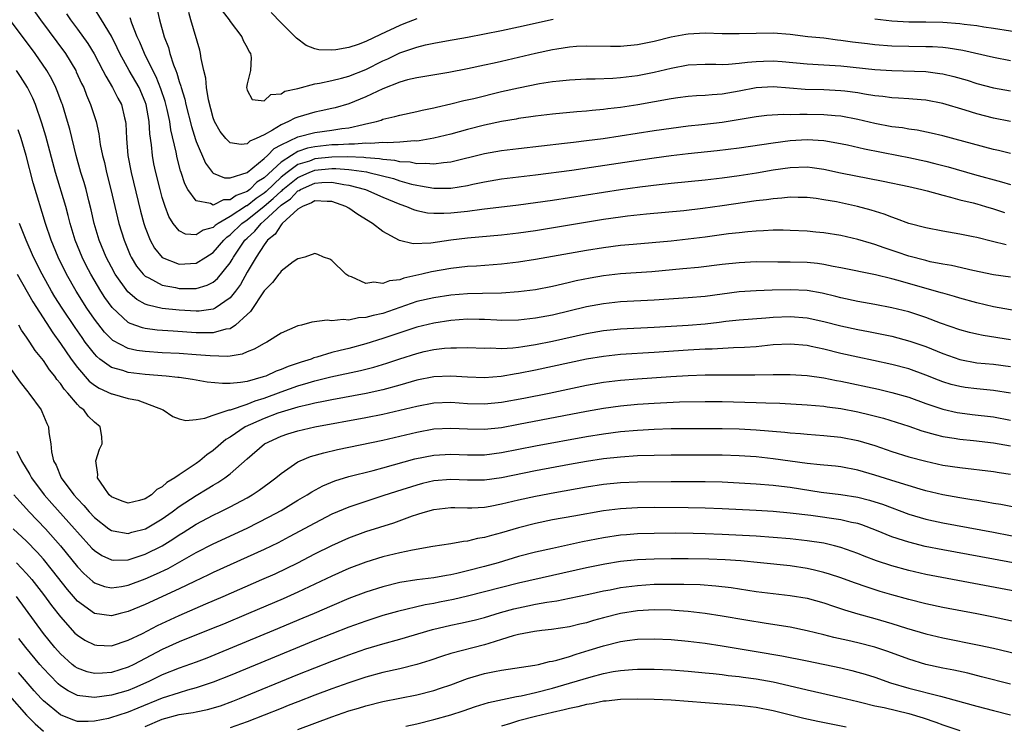
# Model space of a CAD drawing. Units: inches. Extents: x 2514000 to 2515863, y 1524000 to 1527000.
# Drawn here: x 2514058 to 2514174, y 1524084 to 1524167 of the extents above; entities that cross this region are included whole.
import ezdxf

# ---------------------------------------------------------------- set-up
doc = ezdxf.new("R2010")
doc.units = ezdxf.units.IN
doc.header["$MEASUREMENT"] = 0
doc.layers.add('LD25141524_2ft', color=122, linetype='Continuous')

msp = doc.modelspace()

# ---------------------------------------------------------------- linework, layer by layer
at = {"layer": 'LD25141524_2ft'}
for points, elevation in [([(2514058.31, 1524170.31), (2514060.65, 1524167), (2514063.59, 1524163), (2514064.81, 1524161), (2514064.87, 1524160.87), (2514065.5, 1524159.5), (2514065.74, 1524159), (2514066.09, 1524158.09), (2514066.56, 1524157), (2514067.2, 1524155), (2514067.54, 1524153.54), (2514067.7, 1524152.3), (2514067.96, 1524151), (2514068.18, 1524150.18), (2514068.44, 1524149), (2514068.95, 1524147), (2514069.4, 1524145), (2514069.87, 1524143), (2514070.5, 1524141), (2514071.23, 1524139.23), (2514071.35, 1524139), (2514071.97, 1524137.97), (2514072.76, 1524137), (2514073, 1524136.77), (2514073.42, 1524136.58), (2514075, 1524135.72), (2514076.56, 1524135.44), (2514077, 1524135.33), (2514078.69, 1524135.31), (2514079, 1524135.33), (2514080.3, 1524135.7), (2514081, 1524136.06), (2514081.51, 1524136.49), (2514083, 1524138.34), (2514083.26, 1524138.74), (2514083.4, 1524139), (2514084.74, 1524141), (2514085, 1524141.26), (2514085.91, 1524142.09), (2514086.65, 1524143), (2514087, 1524143.28), (2514089, 1524145.13), (2514090.1, 1524145.9), (2514091, 1524146.84), (2514091.12, 1524146.88), (2514091.3, 1524147), (2514093, 1524147.73), (2514093.81, 1524147.81), (2514095, 1524147.85), (2514096.42, 1524147.58), (2514097, 1524147.51), (2514098.95, 1524147), (2514101, 1524146.1), (2514103, 1524145.26), (2514103.79, 1524145), (2514104.63, 1524144.63), (2514105, 1524144.52), (2514106.25, 1524144.25), (2514107, 1524144.19), (2514108.18, 1524144.18), (2514109, 1524144.22), (2514111, 1524144.44), (2514112.66, 1524144.66), (2514117, 1524145.18), (2514119, 1524145.45), (2514121, 1524145.74), (2514129, 1524146.99), (2514131.31, 1524147.31), (2514133.59, 1524147.59), (2514135, 1524147.75), (2514139, 1524148.14), (2514141, 1524148.36), (2514143, 1524148.64), (2514145.05, 1524148.95), (2514147, 1524149.3), (2514149, 1524149.59), (2514151, 1524149.65), (2514151.59, 1524149.59), (2514153, 1524149.38), (2514154.96, 1524148.96), (2514159.99, 1524147.99), (2514163, 1524147.35), (2514164.55, 1524147), (2514165.16, 1524146.84), (2514167, 1524146.31), (2514167.9, 1524146.1), (2514169, 1524145.78), (2514170.6, 1524145.4), (2514171, 1524145.29), (2514172.03, 1524145), (2514173, 1524144.7), (2514174.26, 1524144.26)], 7842), ([(2514175, 1524151.23), (2514173.58, 1524151.58), (2514173, 1524151.71), (2514167, 1524153.3), (2514165.63, 1524153.63), (2514163.97, 1524153.97), (2514163, 1524154.1), (2514162.24, 1524154.24), (2514161, 1524154.39), (2514159, 1524154.76), (2514157, 1524155.24), (2514155, 1524155.63), (2514154.33, 1524155.67), (2514153, 1524155.8), (2514151, 1524155.81), (2514150.16, 1524155.84), (2514149, 1524155.8), (2514148.17, 1524155.83), (2514146.28, 1524155.72), (2514145, 1524155.57), (2514144.53, 1524155.47), (2514141, 1524154.9), (2514138.61, 1524154.61), (2514137, 1524154.44), (2514135, 1524154.19), (2514133, 1524153.91), (2514126.98, 1524152.98), (2514125, 1524152.71), (2514123.46, 1524152.54), (2514122.4, 1524152.4), (2514117, 1524151.78), (2514115, 1524151.54), (2514113, 1524151.19), (2514109, 1524150.2), (2514108.14, 1524150.14), (2514107, 1524149.96), (2514106.07, 1524150.07), (2514105, 1524150.02), (2514104.21, 1524150.21), (2514103, 1524150.26), (2514102.41, 1524150.41), (2514101, 1524150.53), (2514100.61, 1524150.61), (2514099, 1524150.71), (2514098.75, 1524150.75), (2514096.82, 1524150.82), (2514095, 1524150.81), (2514093, 1524150.6), (2514092.34, 1524150.34), (2514091, 1524149.92), (2514089.71, 1524149), (2514089, 1524148.44), (2514087.24, 1524146.76), (2514087, 1524146.56), (2514086.06, 1524145.94), (2514085, 1524145.08), (2514084.94, 1524145.06), (2514083, 1524143.8), (2514081.6, 1524143), (2514081.25, 1524142.75), (2514081, 1524142.52), (2514079.81, 1524142.19), (2514079, 1524141.66), (2514077.73, 1524141.73), (2514077, 1524142.11), (2514076.28, 1524143), (2514075.79, 1524143.79), (2514075.34, 1524145), (2514075, 1524146.06), (2514074.74, 1524147), (2514074.23, 1524149), (2514074.02, 1524150.02), (2514073.84, 1524151), (2514073.72, 1524152.27), (2514073.54, 1524153.54), (2514073.47, 1524155), (2514073.12, 1524157), (2514073, 1524157.34), (2514072.26, 1524159), (2514071.09, 1524161), (2514070, 1524163), (2514069.69, 1524163.69), (2514069, 1524165.06), (2514067.85, 1524167), (2514067, 1524168.34)], 7838), ([(2514074.36, 1524168.36), (2514074.67, 1524167), (2514075.23, 1524165), (2514075.72, 1524163.72), (2514075.91, 1524163), (2514076.32, 1524161.68), (2514076.6, 1524161), (2514076.72, 1524160.72), (2514077, 1524159.7), (2514077.18, 1524159.18), (2514077.22, 1524159), (2514077.65, 1524157.65), (2514077.78, 1524157), (2514078.43, 1524154.43), (2514078.9, 1524152.9), (2514079, 1524152.63), (2514080.11, 1524150.11), (2514080.93, 1524149), (2514081, 1524148.93), (2514082.35, 1524148.35), (2514083, 1524148.37), (2514085, 1524149), (2514087, 1524150.64), (2514087.4, 1524151), (2514088.19, 1524151.81), (2514089, 1524152.25), (2514091, 1524153.19), (2514093, 1524153.71), (2514095, 1524153.98), (2514096.18, 1524154.18), (2514097, 1524154.27), (2514098.67, 1524154.67), (2514099, 1524154.71), (2514100.24, 1524155), (2514100.82, 1524155.18), (2514101, 1524155.26), (2514102.42, 1524155.58), (2514103, 1524155.77), (2514105, 1524156.18), (2514105.65, 1524156.35), (2514107, 1524156.6), (2514107.31, 1524156.69), (2514109, 1524157.07), (2514110.54, 1524157.46), (2514111.73, 1524157.73), (2514115, 1524158.53), (2514116.99, 1524158.99), (2514119.48, 1524159.48), (2514121, 1524159.71), (2514121.81, 1524159.81), (2514123, 1524159.93), (2514125, 1524160.02), (2514126.03, 1524160.03), (2514128.12, 1524160.12), (2514129, 1524160.19), (2514130.36, 1524160.36), (2514131, 1524160.44), (2514133, 1524160.83), (2514135, 1524161.31), (2514137, 1524161.67), (2514139, 1524161.75), (2514140.24, 1524161.76), (2514141, 1524161.74), (2514141.76, 1524161.76), (2514143, 1524161.87), (2514143.99, 1524162.01), (2514145, 1524162.08), (2514145.88, 1524162.12), (2514147, 1524162.14), (2514148.06, 1524162.06), (2514151, 1524161.8), (2514153, 1524161.7), (2514153.64, 1524161.64), (2514155, 1524161.56), (2514159, 1524161.14), (2514161, 1524161.01), (2514165, 1524160.88), (2514166.67, 1524160.67), (2514167, 1524160.62), (2514168.31, 1524160.31), (2514169.86, 1524159.86), (2514171, 1524159.5), (2514173, 1524158.97), (2514175, 1524158.6)], 7834), ([(2514175, 1524162.17), (2514173, 1524162.53), (2514169.36, 1524163.36), (2514167.64, 1524163.64), (2514167, 1524163.71), (2514165.79, 1524163.79), (2514165, 1524163.82), (2514163, 1524163.85), (2514161, 1524163.9), (2514159, 1524164.05), (2514158.14, 1524164.14), (2514156.35, 1524164.35), (2514155, 1524164.55), (2514154.59, 1524164.59), (2514153, 1524164.81), (2514151.08, 1524165), (2514149, 1524165.24), (2514147, 1524165.4), (2514145, 1524165.39), (2514143, 1524165.33), (2514141, 1524165.35), (2514139, 1524165.42), (2514137, 1524165.31), (2514136.73, 1524165.27), (2514135, 1524164.94), (2514133, 1524164.44), (2514131, 1524164.05), (2514129, 1524163.86), (2514127.84, 1524163.84), (2514125, 1524163.89), (2514123.83, 1524163.83), (2514123, 1524163.76), (2514121.53, 1524163.53), (2514121, 1524163.44), (2514119.01, 1524163.01), (2514115, 1524162.08), (2514114.11, 1524161.89), (2514113, 1524161.63), (2514111, 1524161.21), (2514108.78, 1524160.77), (2514105, 1524160.15), (2514103.9, 1524159.9), (2514103, 1524159.65), (2514101, 1524158.87), (2514099, 1524157.91), (2514097, 1524157.07), (2514095.39, 1524156.61), (2514095, 1524156.52), (2514093.75, 1524156.25), (2514093, 1524156.11), (2514091, 1524155.52), (2514090.62, 1524155.38), (2514089.9, 1524155), (2514089, 1524154.63), (2514087.99, 1524153.99), (2514087, 1524153.45), (2514086.08, 1524153), (2514085.33, 1524152.67), (2514085, 1524152.38), (2514084.3, 1524152.3), (2514083, 1524152.49), (2514082.48, 1524153), (2514081.82, 1524153.82), (2514081.16, 1524155), (2514081, 1524155.45), (2514080.44, 1524157.56), (2514080.21, 1524159), (2514080.12, 1524160.12), (2514079.9, 1524161), (2514079.58, 1524162.42), (2514079.51, 1524163), (2514079.41, 1524163.41), (2514078.37, 1524167), (2514078.14, 1524167.86)], 7832), ([(2514082.06, 1524168.06), (2514082.87, 1524167), (2514083, 1524166.78), (2514084.38, 1524165), (2514084.55, 1524164.55), (2514085, 1524163.71), (2514085.23, 1524163.23), (2514085.4, 1524163), (2514085.47, 1524162.53), (2514085.4, 1524161), (2514085, 1524159.46), (2514084.92, 1524159), (2514085, 1524158.69), (2514085.6, 1524157.6), (2514087, 1524157.43), (2514087.81, 1524158.19), (2514089, 1524158.25), (2514089.44, 1524158.56), (2514091, 1524158.91), (2514093, 1524159.46), (2514093.52, 1524159.52), (2514095, 1524159.85), (2514096.11, 1524160.11), (2514097, 1524160.35), (2514099, 1524161.14), (2514101, 1524162.15), (2514101.59, 1524162.41), (2514103, 1524163.09), (2514105, 1524163.77), (2514106.04, 1524164.04), (2514107, 1524164.24), (2514108.52, 1524164.52), (2514111, 1524164.95), (2514113, 1524165.33), (2514115, 1524165.73), (2514117, 1524166.15), (2514121.07, 1524167.07)], 7830), ([(2514105, 1524167.11), (2514103.49, 1524166.51), (2514103, 1524166.32), (2514100.73, 1524165.27), (2514099, 1524164.43), (2514098.1, 1524164.1), (2514097, 1524163.72), (2514095.45, 1524163.45), (2514095, 1524163.4), (2514093.47, 1524163.47), (2514093, 1524163.58), (2514091.95, 1524163.95), (2514090.81, 1524164.81), (2514090.66, 1524165), (2514089, 1524166.65), (2514087.84, 1524167.84)], 7828), ([(2514174.48, 1524140.48), (2514172.85, 1524140.85), (2514171, 1524141.32), (2514170.59, 1524141.41), (2514169, 1524141.74), (2514167, 1524142.09), (2514165, 1524142.46), (2514163, 1524142.98), (2514161.55, 1524143.55), (2514161, 1524143.72), (2514160.09, 1524144.09), (2514158.56, 1524144.56), (2514156.96, 1524145), (2514154.48, 1524145.52), (2514153, 1524145.78), (2514152.09, 1524145.91), (2514151, 1524146.04), (2514149.96, 1524146.04), (2514149, 1524146.07), (2514148.05, 1524145.95), (2514147, 1524145.9), (2514146.23, 1524145.77), (2514145, 1524145.64), (2514141, 1524145.05), (2514138.74, 1524144.74), (2514136.49, 1524144.49), (2514132.08, 1524144.08), (2514129.85, 1524143.85), (2514129, 1524143.74), (2514127, 1524143.45), (2514119, 1524142.13), (2514117, 1524141.83), (2514115, 1524141.6), (2514111, 1524141.26), (2514109, 1524141), (2514106.66, 1524140.66), (2514104.59, 1524140.59), (2514102.98, 1524140.98), (2514101, 1524142.05), (2514099.77, 1524143), (2514098.06, 1524144.06), (2514097, 1524144.78), (2514096.63, 1524145), (2514095, 1524145.59), (2514094.44, 1524145.56), (2514093, 1524145.66), (2514092.6, 1524145.4), (2514091.52, 1524145), (2514091, 1524144.68), (2514089.15, 1524143), (2514089, 1524142.84), (2514088.29, 1524141.71), (2514087.39, 1524141), (2514087, 1524140.48), (2514086.07, 1524139), (2514085, 1524137.23), (2514084.21, 1524135.79), (2514083.62, 1524135), (2514083, 1524134.21), (2514081.23, 1524133), (2514081.09, 1524132.91), (2514081, 1524132.88), (2514079.34, 1524132.66), (2514079, 1524132.65), (2514077, 1524132.77), (2514075, 1524132.98), (2514073.34, 1524133.34), (2514073, 1524133.48), (2514072.01, 1524134.01), (2514070.93, 1524134.93), (2514069.45, 1524137), (2514069, 1524137.84), (2514068.4, 1524139), (2514067.58, 1524141), (2514066.97, 1524143), (2514066.61, 1524144.61), (2514066.34, 1524145.66), (2514066.02, 1524147), (2514065.8, 1524147.8), (2514065.42, 1524149), (2514064.86, 1524151), (2514064.1, 1524154.1), (2514063.85, 1524155), (2514063.25, 1524157), (2514063.18, 1524157.18), (2514062.63, 1524158.63), (2514062.47, 1524159), (2514061.98, 1524159.98), (2514061.39, 1524161), (2514060.01, 1524163), (2514057, 1524167.05)], 7844), ([(2514063.7, 1524167.7), (2514064.17, 1524167), (2514065, 1524165.89), (2514066.21, 1524164.21), (2514066.97, 1524162.97), (2514068.01, 1524161), (2514068.33, 1524160.33), (2514069.14, 1524159), (2514069.75, 1524157.75), (2514070.18, 1524157), (2514070.56, 1524155.44), (2514070.68, 1524155), (2514070.72, 1524154.72), (2514070.79, 1524153), (2514070.94, 1524151), (2514071.33, 1524149), (2514072.44, 1524144.44), (2514072.84, 1524143), (2514073, 1524142.52), (2514073.59, 1524141), (2514074.09, 1524140.09), (2514074.99, 1524138.99), (2514077, 1524138.18), (2514079, 1524138.31), (2514080.13, 1524139), (2514081, 1524139.55), (2514082.25, 1524141), (2514082.63, 1524141.37), (2514083, 1524141.63), (2514084.39, 1524143), (2514085, 1524143.42), (2514087, 1524145.02), (2514088.09, 1524145.91), (2514089, 1524146.8), (2514089.12, 1524146.88), (2514089.23, 1524147), (2514091, 1524148.42), (2514092.3, 1524149), (2514093, 1524149.27), (2514095, 1524149.46), (2514095.46, 1524149.46), (2514097, 1524149.33), (2514097.32, 1524149.32), (2514099.06, 1524149.06), (2514099.35, 1524149), (2514102.27, 1524148.27), (2514103, 1524148.02), (2514104.37, 1524147.63), (2514105, 1524147.48), (2514105.44, 1524147.44), (2514107, 1524147.13), (2514108.87, 1524147.13), (2514109, 1524147.14), (2514111, 1524147.47), (2514111.61, 1524147.61), (2514113, 1524147.9), (2514115, 1524148.23), (2514119, 1524148.7), (2514123.28, 1524149.28), (2514125.61, 1524149.61), (2514130.33, 1524150.33), (2514133, 1524150.72), (2514135, 1524150.99), (2514137, 1524151.22), (2514140.41, 1524151.59), (2514143, 1524151.91), (2514147, 1524152.5), (2514149, 1524152.76), (2514151, 1524152.87), (2514153, 1524152.75), (2514154.5, 1524152.5), (2514155.76, 1524152.24), (2514157.78, 1524151.78), (2514161.79, 1524151), (2514163, 1524150.76), (2514165, 1524150.32), (2514166.06, 1524150.06), (2514167.65, 1524149.65), (2514170.76, 1524148.76), (2514173.91, 1524147.91), (2514175, 1524147.56)], 7840), ([(2514175, 1524155), (2514173, 1524155.39), (2514171, 1524155.92), (2514169.66, 1524156.34), (2514167, 1524157.13), (2514165, 1524157.53), (2514164.44, 1524157.56), (2514163, 1524157.69), (2514161.77, 1524157.77), (2514161, 1524157.79), (2514159.95, 1524157.95), (2514159, 1524158.04), (2514157.78, 1524158.22), (2514157, 1524158.38), (2514155.44, 1524158.56), (2514155, 1524158.63), (2514153, 1524158.73), (2514150.77, 1524158.77), (2514148.92, 1524158.92), (2514147, 1524159.11), (2514145, 1524158.99), (2514143, 1524158.57), (2514141, 1524158.23), (2514139.84, 1524158.16), (2514139, 1524158.07), (2514137.98, 1524158.02), (2514137, 1524157.94), (2514135.78, 1524157.78), (2514135, 1524157.67), (2514131.04, 1524156.96), (2514129, 1524156.65), (2514127.52, 1524156.48), (2514127, 1524156.41), (2514125.69, 1524156.31), (2514125, 1524156.22), (2514123.85, 1524156.15), (2514121, 1524155.88), (2514119, 1524155.64), (2514118.46, 1524155.54), (2514117, 1524155.34), (2514116.72, 1524155.28), (2514114.99, 1524154.99), (2514113, 1524154.56), (2514111, 1524154.06), (2514109, 1524153.52), (2514107, 1524153.02), (2514105.28, 1524152.72), (2514105, 1524152.7), (2514104.72, 1524152.72), (2514103, 1524152.57), (2514101.52, 1524152.48), (2514101, 1524152.53), (2514099.58, 1524152.42), (2514099, 1524152.46), (2514097.67, 1524152.33), (2514097, 1524152.35), (2514095.75, 1524152.25), (2514095, 1524152.24), (2514093, 1524152.03), (2514092.14, 1524151.86), (2514091, 1524151.45), (2514090.23, 1524151), (2514089, 1524150.22), (2514087, 1524148.35), (2514086.16, 1524147.84), (2514085.34, 1524147), (2514085, 1524146.76), (2514083.7, 1524146.3), (2514083, 1524145.79), (2514082.22, 1524145.78), (2514081, 1524145.16), (2514080.68, 1524145.32), (2514079, 1524145.65), (2514078.03, 1524147), (2514077.67, 1524147.67), (2514077.23, 1524149), (2514077.17, 1524149.17), (2514076.74, 1524150.74), (2514076.63, 1524151.37), (2514076.01, 1524154.01), (2514075.88, 1524155), (2514075.58, 1524156.42), (2514075.35, 1524157.35), (2514074.84, 1524158.84), (2514074.27, 1524160.27), (2514073.87, 1524161), (2514072.89, 1524163), (2514072.36, 1524164.36), (2514072.06, 1524165), (2514071.42, 1524166.58), (2514071.21, 1524167.21)], 7836), ([(2514159, 1524167.09), (2514161, 1524166.86), (2514163, 1524166.77), (2514165, 1524166.77), (2514167, 1524166.73), (2514169, 1524166.57), (2514169.51, 1524166.49), (2514171, 1524166.31), (2514171.83, 1524166.17), (2514173, 1524166.01), (2514177, 1524165.37)], 7830), ([(2514175, 1524136.65), (2514173, 1524136.94), (2514170.54, 1524137.46), (2514168.03, 1524138.03), (2514167, 1524138.2), (2514165.52, 1524138.48), (2514165, 1524138.6), (2514163, 1524139.13), (2514161.61, 1524139.61), (2514160.11, 1524140.11), (2514159, 1524140.52), (2514158.62, 1524140.62), (2514157, 1524141.11), (2514155, 1524141.55), (2514153, 1524141.87), (2514152.04, 1524141.96), (2514151, 1524142.06), (2514149, 1524142.16), (2514148.18, 1524142.18), (2514147, 1524142.18), (2514145.89, 1524142.11), (2514145, 1524142.09), (2514144.02, 1524141.98), (2514143, 1524141.9), (2514141.75, 1524141.75), (2514139, 1524141.38), (2514137, 1524141.13), (2514135, 1524140.91), (2514130.52, 1524140.52), (2514129, 1524140.37), (2514127, 1524140.11), (2514125, 1524139.8), (2514119, 1524138.72), (2514117, 1524138.41), (2514115, 1524138.17), (2514112.04, 1524137.96), (2514111, 1524137.91), (2514109, 1524137.67), (2514106.73, 1524137.27), (2514105.6, 1524137), (2514103.47, 1524136.54), (2514103, 1524136.36), (2514101.78, 1524136.22), (2514101, 1524135.9), (2514099.94, 1524136.06), (2514099, 1524135.92), (2514097.3, 1524136.7), (2514097, 1524136.79), (2514096.65, 1524137), (2514095, 1524138.61), (2514094.76, 1524138.76), (2514093.99, 1524139), (2514093.32, 1524139.32), (2514093, 1524139.43), (2514091.79, 1524139), (2514091.16, 1524138.84), (2514091, 1524138.83), (2514090.45, 1524138.45), (2514089, 1524137.37), (2514088.86, 1524137.14), (2514088.73, 1524137), (2514087.99, 1524136.01), (2514087, 1524135.06), (2514085.39, 1524132.62), (2514085, 1524132.27), (2514083.65, 1524131), (2514083, 1524130.58), (2514082.51, 1524130.51), (2514081, 1524130.08), (2514080.11, 1524130.11), (2514079, 1524130.09), (2514076.27, 1524130.27), (2514074.41, 1524130.41), (2514073, 1524130.59), (2514072.67, 1524130.67), (2514071.2, 1524131.2), (2514071, 1524131.32), (2514069.09, 1524133.09), (2514068.25, 1524134.25), (2514067.75, 1524135), (2514066.57, 1524137), (2514066.04, 1524138.04), (2514065.56, 1524139), (2514064.74, 1524141), (2514064.14, 1524143), (2514063.92, 1524143.92), (2514063.63, 1524145), (2514062.4, 1524149), (2514061.26, 1524153.26), (2514060.81, 1524154.81), (2514060.06, 1524157), (2514059.75, 1524157.75), (2514059.11, 1524159), (2514058.3, 1524160.3), (2514057.82, 1524161)], 7846), ([(2514177, 1524132.45), (2514173, 1524133.16), (2514171, 1524133.62), (2514169, 1524134.17), (2514168.37, 1524134.37), (2514167, 1524134.75), (2514166.81, 1524134.81), (2514161.75, 1524136.25), (2514161, 1524136.45), (2514159.08, 1524136.92), (2514155, 1524137.77), (2514154.07, 1524137.93), (2514153, 1524138.15), (2514152.25, 1524138.25), (2514151, 1524138.37), (2514149, 1524138.42), (2514147.56, 1524138.44), (2514145, 1524138.45), (2514143, 1524138.36), (2514141, 1524138.15), (2514138.19, 1524137.81), (2514136.38, 1524137.62), (2514132.71, 1524137.29), (2514129, 1524137.04), (2514127, 1524136.81), (2514125.45, 1524136.55), (2514123.79, 1524136.21), (2514123, 1524136.02), (2514122.16, 1524135.84), (2514121, 1524135.56), (2514119, 1524135.18), (2514117, 1524134.91), (2514115, 1524134.77), (2514112.74, 1524134.74), (2514111, 1524134.7), (2514109, 1524134.53), (2514107, 1524134.23), (2514105, 1524133.77), (2514101, 1524132.39), (2514099.85, 1524132.15), (2514099, 1524131.89), (2514098.15, 1524131.86), (2514097, 1524131.59), (2514096.33, 1524131.67), (2514095, 1524131.5), (2514094.43, 1524131.57), (2514092.64, 1524131.36), (2514091.43, 1524131), (2514091, 1524130.9), (2514089, 1524130.06), (2514087.33, 1524129), (2514087, 1524128.85), (2514085.84, 1524128.16), (2514085, 1524127.85), (2514084.42, 1524127.58), (2514083, 1524127.36), (2514082.68, 1524127.32), (2514080.63, 1524127.37), (2514079, 1524127.51), (2514077, 1524127.65), (2514075, 1524127.75), (2514073, 1524127.88), (2514072.01, 1524128.01), (2514071, 1524128.25), (2514069.19, 1524129.19), (2514069, 1524129.36), (2514068.19, 1524130.19), (2514067, 1524131.72), (2514066.12, 1524133), (2514064.85, 1524135), (2514063.73, 1524137), (2514062.73, 1524139), (2514061.9, 1524141), (2514061.25, 1524143), (2514059.78, 1524147.77), (2514058.95, 1524151), (2514058.35, 1524153), (2514058.02, 1524154.02)], 7848), ([(2514175, 1524129.28), (2514171.77, 1524129.78), (2514171, 1524129.93), (2514170.14, 1524130.14), (2514169, 1524130.45), (2514166.75, 1524131.25), (2514165, 1524131.92), (2514163, 1524132.55), (2514161, 1524133.05), (2514159, 1524133.45), (2514157, 1524133.8), (2514155, 1524134.22), (2514154.39, 1524134.39), (2514152.77, 1524134.77), (2514151, 1524135.08), (2514149, 1524135.17), (2514146.88, 1524135.12), (2514145, 1524135.05), (2514143, 1524134.92), (2514141, 1524134.67), (2514139, 1524134.39), (2514137, 1524134.2), (2514133, 1524133.93), (2514129, 1524133.73), (2514127, 1524133.53), (2514125, 1524133.17), (2514121, 1524132.19), (2514119, 1524131.81), (2514117, 1524131.58), (2514115, 1524131.56), (2514114.43, 1524131.57), (2514113, 1524131.66), (2514112.34, 1524131.66), (2514111, 1524131.7), (2514109, 1524131.55), (2514107, 1524131.25), (2514105, 1524130.78), (2514103, 1524130.11), (2514101, 1524129.41), (2514099, 1524128.78), (2514097, 1524128.25), (2514095.97, 1524128.03), (2514095, 1524127.77), (2514093.22, 1524127.22), (2514092.87, 1524127.13), (2514092.56, 1524127), (2514091.37, 1524126.63), (2514089.86, 1524126.14), (2514089, 1524125.76), (2514088.43, 1524125.57), (2514087.21, 1524125), (2514086.89, 1524124.89), (2514085, 1524124.36), (2514084.22, 1524124.22), (2514083, 1524124.11), (2514082.11, 1524124.11), (2514080.29, 1524124.29), (2514078.58, 1524124.58), (2514077, 1524124.81), (2514076.84, 1524124.84), (2514075.48, 1524125), (2514073, 1524125.2), (2514071, 1524125.42), (2514070.35, 1524125.65), (2514069, 1524126.02), (2514067.66, 1524127), (2514067.29, 1524127.29), (2514067, 1524127.61), (2514065.93, 1524129), (2514065.54, 1524129.54), (2514064.72, 1524130.72), (2514063.19, 1524133), (2514062.35, 1524134.35), (2514061.96, 1524135), (2514060.84, 1524137), (2514059.81, 1524139), (2514058.94, 1524141), (2514058.19, 1524143)], 7850), ([(2514057.9, 1524137), (2514059.73, 1524133.73), (2514062.09, 1524130.09), (2514063, 1524128.85), (2514064.28, 1524127), (2514065, 1524126.02), (2514066.4, 1524124.4), (2514067, 1524123.92), (2514067.56, 1524123.56), (2514069, 1524122.92), (2514069.11, 1524122.89), (2514071, 1524122.37), (2514072.14, 1524122.14), (2514075.1, 1524121), (2514076.24, 1524120.24), (2514077, 1524119.95), (2514077.76, 1524119.76), (2514079, 1524119.89), (2514080.02, 1524120.02), (2514081, 1524120.4), (2514082.89, 1524121), (2514083.03, 1524121.03), (2514085, 1524121.68), (2514085.94, 1524122.06), (2514087, 1524122.38), (2514089, 1524123.12), (2514091, 1524123.83), (2514092.19, 1524124.19), (2514093, 1524124.42), (2514094.89, 1524124.89), (2514098.36, 1524125.64), (2514099.95, 1524126.05), (2514101.49, 1524126.51), (2514103, 1524127.03), (2514105, 1524127.67), (2514105.88, 1524127.88), (2514107, 1524128.11), (2514108.28, 1524128.28), (2514109, 1524128.34), (2514109.67, 1524128.33), (2514111, 1524128.38), (2514113, 1524128.29), (2514113.69, 1524128.31), (2514115, 1524128.25), (2514116.32, 1524128.32), (2514117, 1524128.41), (2514117.5, 1524128.5), (2514119, 1524128.72), (2514121, 1524129.11), (2514125, 1524130.03), (2514127, 1524130.37), (2514129, 1524130.55), (2514133, 1524130.75), (2514137, 1524131), (2514139, 1524131.17), (2514140.65, 1524131.35), (2514141.45, 1524131.45), (2514143, 1524131.61), (2514146.13, 1524131.87), (2514147, 1524131.93), (2514149, 1524132.02), (2514151, 1524131.86), (2514153, 1524131.42), (2514155, 1524130.9), (2514157, 1524130.47), (2514158.25, 1524130.25), (2514161, 1524129.7), (2514163.13, 1524129.13), (2514165, 1524128.48), (2514167, 1524127.65), (2514169, 1524126.94), (2514171, 1524126.57), (2514173, 1524126.38), (2514175, 1524126.13)], 7852), ([(2514174.98, 1524122.98), (2514173, 1524123.29), (2514171, 1524123.48), (2514169.65, 1524123.65), (2514169, 1524123.75), (2514168.01, 1524124.01), (2514167, 1524124.31), (2514166.5, 1524124.5), (2514165, 1524125.1), (2514163, 1524125.83), (2514161, 1524126.37), (2514158.84, 1524126.84), (2514157, 1524127.21), (2514155, 1524127.66), (2514153, 1524128.16), (2514151.5, 1524128.5), (2514151, 1524128.6), (2514149, 1524128.77), (2514147, 1524128.66), (2514145, 1524128.46), (2514143.63, 1524128.37), (2514142.33, 1524128.33), (2514139.82, 1524128.18), (2514139, 1524128.16), (2514137, 1524128.04), (2514133, 1524127.76), (2514129, 1524127.53), (2514127, 1524127.32), (2514125, 1524126.98), (2514119, 1524125.71), (2514117, 1524125.3), (2514116.73, 1524125.27), (2514114.96, 1524124.96), (2514113, 1524124.8), (2514111, 1524124.85), (2514109, 1524124.98), (2514107, 1524124.92), (2514105, 1524124.53), (2514103, 1524123.94), (2514101, 1524123.39), (2514099.04, 1524122.96), (2514095, 1524122.21), (2514094.01, 1524121.99), (2514093, 1524121.81), (2514092.37, 1524121.63), (2514091, 1524121.35), (2514089, 1524120.75), (2514088.61, 1524120.61), (2514087, 1524119.99), (2514084.78, 1524119), (2514083, 1524117.79), (2514082.5, 1524117.5), (2514081, 1524116.22), (2514080.27, 1524115.73), (2514079.42, 1524115), (2514079, 1524114.7), (2514078.05, 1524114.05), (2514077, 1524113.37), (2514076.48, 1524113), (2514075.55, 1524112.45), (2514075, 1524111.95), (2514074.36, 1524111.64), (2514073.74, 1524111), (2514073, 1524110.52), (2514072.32, 1524110.32), (2514071, 1524110.01), (2514070.27, 1524110.27), (2514069, 1524110.78), (2514068.76, 1524111), (2514068.14, 1524111.86), (2514067.37, 1524113), (2514067.4, 1524113.4), (2514067.19, 1524115), (2514067.62, 1524116.38), (2514067.93, 1524117), (2514067.86, 1524117.86), (2514067.7, 1524119), (2514067, 1524119.55), (2514066.27, 1524120.27), (2514065.75, 1524121), (2514065.31, 1524121.31), (2514065, 1524121.64), (2514063.87, 1524123), (2514063.45, 1524123.45), (2514063, 1524124.12), (2514062.59, 1524124.59), (2514062.32, 1524125), (2514061.72, 1524125.73), (2514061, 1524126.84), (2514060.02, 1524128.02), (2514059.39, 1524129), (2514059.22, 1524129.22), (2514059, 1524129.58), (2514058.4, 1524130.4), (2514058.11, 1524131)], 7854), ([(2514057, 1524126.03), (2514058.27, 1524124.27), (2514059.14, 1524123.14), (2514059.26, 1524123), (2514060.71, 1524121), (2514060.81, 1524120.81), (2514061.4, 1524119.4), (2514061.6, 1524119), (2514061.65, 1524118.35), (2514061.87, 1524117), (2514061.94, 1524116.06), (2514062.19, 1524115), (2514062.49, 1524114.49), (2514063.08, 1524113), (2514064.57, 1524111), (2514065, 1524110.52), (2514065.75, 1524109.75), (2514066.38, 1524109), (2514067, 1524108.34), (2514068.71, 1524107), (2514069, 1524106.79), (2514069.23, 1524106.77), (2514071, 1524106.45), (2514071.42, 1524106.58), (2514073.01, 1524107), (2514075, 1524108.18), (2514076.16, 1524109), (2514077, 1524109.63), (2514079, 1524110.92), (2514080.31, 1524111.69), (2514081, 1524112.14), (2514081.55, 1524112.45), (2514082.36, 1524113), (2514083, 1524113.49), (2514085, 1524115.24), (2514087.07, 1524117), (2514089, 1524117.9), (2514089.82, 1524118.18), (2514091, 1524118.55), (2514093, 1524119.02), (2514099, 1524120.11), (2514101, 1524120.51), (2514103, 1524120.96), (2514105, 1524121.46), (2514107, 1524121.85), (2514109, 1524121.92), (2514111, 1524121.77), (2514113, 1524121.72), (2514115, 1524121.91), (2514117.61, 1524122.39), (2514120.61, 1524123), (2514125, 1524123.91), (2514127, 1524124.27), (2514129, 1524124.52), (2514131, 1524124.69), (2514134.96, 1524124.96), (2514137, 1524125.07), (2514139, 1524125.14), (2514141.16, 1524125.16), (2514143, 1524125.13), (2514144.86, 1524125.14), (2514147, 1524125.19), (2514149, 1524125.2), (2514151, 1524125.08), (2514153, 1524124.8), (2514154.49, 1524124.49), (2514155, 1524124.41), (2514159.44, 1524123.44), (2514161, 1524123.07), (2514163, 1524122.49), (2514165, 1524121.78), (2514167, 1524121.1), (2514168.71, 1524120.71), (2514169, 1524120.66), (2514170.48, 1524120.48), (2514173, 1524120.2), (2514175, 1524119.81)], 7856), ([(2514057.87, 1524116.13), (2514058.4, 1524115), (2514059.38, 1524113.38), (2514059.57, 1524113), (2514061.09, 1524111), (2514061.98, 1524109.98), (2514064.66, 1524107), (2514065, 1524106.6), (2514066.71, 1524104.72), (2514067, 1524104.43), (2514067.86, 1524103.86), (2514069, 1524103.32), (2514069.3, 1524103.3), (2514071, 1524103.35), (2514073, 1524103.99), (2514075, 1524105), (2514076.24, 1524105.76), (2514077, 1524106.28), (2514077.45, 1524106.55), (2514079, 1524107.54), (2514081, 1524108.6), (2514081.82, 1524109), (2514083, 1524109.6), (2514085, 1524110.66), (2514085.59, 1524111), (2514086.44, 1524111.56), (2514087.6, 1524112.4), (2514088.39, 1524113), (2514089, 1524113.51), (2514091, 1524114.87), (2514091.27, 1524115), (2514092.49, 1524115.51), (2514094.04, 1524115.96), (2514095.66, 1524116.34), (2514101, 1524117.45), (2514105, 1524118.39), (2514107, 1524118.76), (2514109, 1524118.87), (2514111, 1524118.76), (2514113, 1524118.72), (2514115, 1524118.94), (2514117, 1524119.31), (2514125, 1524120.85), (2514127, 1524121.2), (2514129, 1524121.48), (2514131, 1524121.68), (2514133, 1524121.82), (2514135.96, 1524121.96), (2514139, 1524122.01), (2514141, 1524122), (2514145, 1524121.9), (2514146.16, 1524121.84), (2514147.79, 1524121.79), (2514151, 1524121.6), (2514153, 1524121.43), (2514153.36, 1524121.36), (2514155, 1524121.16), (2514157, 1524120.77), (2514158.43, 1524120.43), (2514160.02, 1524120.02), (2514163, 1524119.09), (2514164.55, 1524118.55), (2514166.1, 1524118.1), (2514167, 1524117.88), (2514168.34, 1524117.66), (2514169, 1524117.54), (2514170.61, 1524117.39), (2514173, 1524117.14), (2514175, 1524116.77)], 7858), ([(2514057.51, 1524111), (2514058.2, 1524110.2), (2514059, 1524109.36), (2514059.32, 1524109), (2514061.23, 1524107), (2514063.01, 1524105), (2514065, 1524102.52), (2514065.74, 1524101.74), (2514066.8, 1524100.8), (2514067, 1524100.64), (2514068.21, 1524100.21), (2514069, 1524100.04), (2514070.21, 1524100.21), (2514071, 1524100.36), (2514073, 1524101.1), (2514074.33, 1524101.67), (2514075.68, 1524102.32), (2514079, 1524104.2), (2514081, 1524105.22), (2514085, 1524107.07), (2514087.61, 1524108.39), (2514089, 1524109.16), (2514091, 1524110.37), (2514092.09, 1524111), (2514092.64, 1524111.36), (2514093.93, 1524112.07), (2514095.35, 1524112.65), (2514097, 1524113.15), (2514099.88, 1524113.88), (2514101, 1524114.18), (2514104.77, 1524115.23), (2514107, 1524115.68), (2514109, 1524115.81), (2514111, 1524115.73), (2514113, 1524115.73), (2514115, 1524115.98), (2514119, 1524116.76), (2514125, 1524117.87), (2514127, 1524118.2), (2514129, 1524118.46), (2514131, 1524118.63), (2514133, 1524118.74), (2514135, 1524118.8), (2514137, 1524118.83), (2514139, 1524118.83), (2514141, 1524118.81), (2514143, 1524118.77), (2514145, 1524118.66), (2514148.38, 1524118.38), (2514149, 1524118.31), (2514150.22, 1524118.22), (2514151, 1524118.14), (2514153, 1524117.99), (2514155, 1524117.79), (2514157, 1524117.42), (2514159, 1524116.83), (2514161, 1524116.12), (2514163, 1524115.48), (2514165, 1524114.96), (2514167, 1524114.51), (2514169, 1524114.2), (2514173, 1524113.76), (2514173.64, 1524113.64), (2514175, 1524113.44)], 7860), ([(2514178.15, 1524109), (2514173.86, 1524109.86), (2514173, 1524109.99), (2514172.15, 1524110.15), (2514171, 1524110.31), (2514170.42, 1524110.42), (2514169, 1524110.63), (2514167, 1524110.98), (2514165, 1524111.47), (2514164.35, 1524111.65), (2514161.49, 1524112.51), (2514159, 1524113.33), (2514157, 1524113.92), (2514155, 1524114.28), (2514154.36, 1524114.36), (2514153, 1524114.48), (2514152.55, 1524114.55), (2514151, 1524114.7), (2514147, 1524115.26), (2514145, 1524115.47), (2514143, 1524115.6), (2514141, 1524115.67), (2514139, 1524115.69), (2514135, 1524115.68), (2514133, 1524115.64), (2514131, 1524115.58), (2514129, 1524115.45), (2514127, 1524115.24), (2514125, 1524114.93), (2514123, 1524114.57), (2514119, 1524113.82), (2514115, 1524113.01), (2514113, 1524112.73), (2514111, 1524112.71), (2514109, 1524112.79), (2514107, 1524112.63), (2514105.68, 1524112.32), (2514105, 1524112.15), (2514102.61, 1524111.39), (2514101, 1524110.86), (2514099, 1524110.23), (2514097, 1524109.56), (2514095, 1524108.7), (2514093, 1524107.67), (2514089.97, 1524106.03), (2514088.65, 1524105.35), (2514087, 1524104.55), (2514085, 1524103.63), (2514081, 1524101.83), (2514080.45, 1524101.55), (2514078.79, 1524100.79), (2514077, 1524099.92), (2514073, 1524098.07), (2514071, 1524097.24), (2514070.04, 1524097), (2514069, 1524096.72), (2514067, 1524097.01), (2514065, 1524098.47), (2514063.83, 1524099.83), (2514062.08, 1524102.08), (2514061, 1524103.4), (2514060.25, 1524104.25), (2514059, 1524105.52), (2514057.44, 1524107)], 7862), ([(2514057.81, 1524103), (2514059, 1524101.73), (2514059.62, 1524101), (2514061, 1524099.24), (2514061.95, 1524097.95), (2514063, 1524096.6), (2514064.71, 1524094.71), (2514065, 1524094.44), (2514065.87, 1524093.87), (2514067, 1524093.3), (2514067.27, 1524093.27), (2514069, 1524093.2), (2514071, 1524093.85), (2514072.66, 1524094.66), (2514074.42, 1524095.58), (2514077, 1524096.78), (2514080.13, 1524098.13), (2514082.18, 1524099), (2514086.75, 1524101), (2514088.3, 1524101.7), (2514091, 1524103), (2514093, 1524104.04), (2514095, 1524105.04), (2514097, 1524105.93), (2514099, 1524106.67), (2514102.3, 1524107.7), (2514104.51, 1524108.51), (2514105, 1524108.67), (2514105.26, 1524108.74), (2514106.02, 1524109), (2514107, 1524109.28), (2514109, 1524109.51), (2514109.49, 1524109.49), (2514111, 1524109.48), (2514111.48, 1524109.48), (2514113, 1524109.56), (2514113.67, 1524109.67), (2514115, 1524109.92), (2514117, 1524110.4), (2514119, 1524110.83), (2514121.26, 1524111.26), (2514125, 1524111.93), (2514127, 1524112.24), (2514129, 1524112.44), (2514131, 1524112.54), (2514135, 1524112.58), (2514139, 1524112.56), (2514141, 1524112.51), (2514143, 1524112.42), (2514145, 1524112.31), (2514147, 1524112.14), (2514148, 1524112), (2514149, 1524111.89), (2514152.68, 1524111.32), (2514155, 1524111.03), (2514157, 1524110.72), (2514158.37, 1524110.37), (2514159, 1524110.19), (2514159.89, 1524109.89), (2514163, 1524108.73), (2514164.32, 1524108.32), (2514165, 1524108.13), (2514165.92, 1524107.92), (2514167, 1524107.68), (2514173, 1524106.61), (2514177, 1524105.82)], 7864), ([(2514177, 1524102.66), (2514173, 1524103.43), (2514167, 1524104.5), (2514164.92, 1524104.92), (2514163, 1524105.4), (2514162.38, 1524105.62), (2514161, 1524106.06), (2514159.2, 1524106.8), (2514157.46, 1524107.46), (2514157, 1524107.6), (2514156.26, 1524107.74), (2514155, 1524108.05), (2514151.45, 1524108.55), (2514149, 1524108.85), (2514147, 1524109.03), (2514145, 1524109.15), (2514141, 1524109.36), (2514139, 1524109.44), (2514137, 1524109.48), (2514133, 1524109.5), (2514131, 1524109.47), (2514129, 1524109.36), (2514127, 1524109.11), (2514123.5, 1524108.5), (2514121, 1524108.04), (2514119, 1524107.63), (2514117, 1524107.12), (2514115, 1524106.52), (2514113.79, 1524106.21), (2514113, 1524105.96), (2514112.16, 1524105.84), (2514111, 1524105.54), (2514110.49, 1524105.51), (2514109, 1524105.22), (2514106.9, 1524104.9), (2514104.49, 1524104.49), (2514103, 1524104.17), (2514101, 1524103.67), (2514099, 1524103.06), (2514097, 1524102.31), (2514095, 1524101.42), (2514091, 1524099.52), (2514089.26, 1524098.74), (2514085.18, 1524097), (2514082.23, 1524095.77), (2514080.81, 1524095.19), (2514077, 1524093.66), (2514075, 1524092.76), (2514071.65, 1524091), (2514071, 1524090.68), (2514069, 1524090.06), (2514067.97, 1524089.97), (2514067, 1524089.95), (2514066.14, 1524090.14), (2514065, 1524090.56), (2514064.73, 1524090.73), (2514064.4, 1524091), (2514063, 1524092.24), (2514062.33, 1524093), (2514061, 1524094.67), (2514057.8, 1524099)], 7866), ([(2514178.84, 1524099), (2514165, 1524101.61), (2514163, 1524102.07), (2514161, 1524102.61), (2514159.2, 1524103.2), (2514157.75, 1524103.75), (2514157, 1524104.07), (2514155, 1524104.8), (2514154.25, 1524105), (2514153, 1524105.29), (2514151, 1524105.59), (2514149, 1524105.81), (2514147, 1524105.98), (2514145, 1524106.11), (2514141, 1524106.33), (2514139, 1524106.4), (2514137.57, 1524106.43), (2514135.54, 1524106.46), (2514133, 1524106.45), (2514131, 1524106.39), (2514129.71, 1524106.29), (2514129, 1524106.23), (2514127, 1524105.93), (2514124.54, 1524105.46), (2514121, 1524104.69), (2514119, 1524104.23), (2514117, 1524103.71), (2514114.58, 1524103), (2514113, 1524102.56), (2514111, 1524102.03), (2514109.71, 1524101.71), (2514109, 1524101.56), (2514108.5, 1524101.5), (2514107, 1524101.22), (2514105, 1524100.97), (2514103, 1524100.65), (2514101, 1524100.16), (2514099, 1524099.52), (2514097, 1524098.76), (2514095, 1524097.92), (2514092.89, 1524097), (2514091.56, 1524096.44), (2514088.12, 1524095), (2514081.67, 1524092.33), (2514080.24, 1524091.76), (2514079, 1524091.29), (2514077, 1524090.57), (2514075, 1524089.77), (2514073.42, 1524089), (2514071.74, 1524088.26), (2514071, 1524087.95), (2514069, 1524087.38), (2514067, 1524087.12), (2514065.29, 1524087.29), (2514065, 1524087.36), (2514063.89, 1524087.89), (2514063, 1524088.49), (2514062.73, 1524088.73), (2514061.73, 1524089.73), (2514061, 1524090.51), (2514060.57, 1524091), (2514058.91, 1524093), (2514058.08, 1524094.08)], 7868), ([(2514177, 1524095.7), (2514173, 1524096.57), (2514171, 1524096.97), (2514167, 1524097.73), (2514165, 1524098.16), (2514163, 1524098.66), (2514161, 1524099.22), (2514159.63, 1524099.62), (2514158.1, 1524100.1), (2514156.61, 1524100.61), (2514155, 1524101.2), (2514153.65, 1524101.65), (2514153, 1524101.85), (2514151.9, 1524102.1), (2514151, 1524102.32), (2514149, 1524102.63), (2514145.5, 1524103), (2514143.21, 1524103.21), (2514141.34, 1524103.34), (2514139.42, 1524103.42), (2514137, 1524103.46), (2514135, 1524103.45), (2514133, 1524103.41), (2514131, 1524103.32), (2514129, 1524103.12), (2514127.17, 1524102.83), (2514125, 1524102.39), (2514117, 1524100.58), (2514115, 1524100.08), (2514111, 1524099.05), (2514109.34, 1524098.66), (2514107.67, 1524098.33), (2514107, 1524098.18), (2514105.98, 1524098.02), (2514102.74, 1524097.26), (2514101, 1524096.76), (2514099, 1524096.12), (2514097, 1524095.39), (2514093, 1524093.81), (2514083, 1524089.69), (2514081, 1524088.9), (2514079, 1524088.23), (2514077.96, 1524087.96), (2514077, 1524087.67), (2514075, 1524087.02), (2514072.14, 1524085.86), (2514071, 1524085.37), (2514069.78, 1524085), (2514069, 1524084.75), (2514068.65, 1524084.65), (2514067, 1524084.3), (2514066.26, 1524084.26), (2514065, 1524084.28), (2514064.46, 1524084.46), (2514063, 1524085.06), (2514061, 1524086.72), (2514060.74, 1524087), (2514059.9, 1524087.9), (2514058.04, 1524090.04)], 7870), ([(2514073, 1524083.67), (2514075, 1524084.54), (2514077, 1524085.1), (2514078.65, 1524085.35), (2514079, 1524085.43), (2514080.32, 1524085.68), (2514081.86, 1524086.14), (2514083.32, 1524086.68), (2514084.12, 1524087), (2514091, 1524089.81), (2514093, 1524090.62), (2514095, 1524091.39), (2514097, 1524092.14), (2514099, 1524092.83), (2514101, 1524093.43), (2514103, 1524093.99), (2514106.87, 1524095.13), (2514109, 1524095.63), (2514110.15, 1524095.85), (2514111.78, 1524096.22), (2514113, 1524096.53), (2514114.88, 1524097.11), (2514116.45, 1524097.55), (2514117, 1524097.68), (2514118.1, 1524097.9), (2514119, 1524098.09), (2514120.34, 1524098.34), (2514121.5, 1524098.5), (2514123, 1524098.8), (2514125.28, 1524099.28), (2514127, 1524099.67), (2514127.81, 1524099.81), (2514129, 1524100.06), (2514131, 1524100.32), (2514133, 1524100.45), (2514134.48, 1524100.48), (2514136.48, 1524100.48), (2514138.41, 1524100.41), (2514140.27, 1524100.27), (2514142.06, 1524100.06), (2514145, 1524099.62), (2514149, 1524099.15), (2514151, 1524098.8), (2514153, 1524098.25), (2514154.12, 1524097.88), (2514155.43, 1524097.43), (2514157, 1524096.97), (2514159, 1524096.43), (2514161, 1524095.84), (2514162.71, 1524095.29), (2514165, 1524094.61), (2514167, 1524094.15), (2514171.29, 1524093.29), (2514173, 1524092.91), (2514179.4, 1524091.4)], 7872), ([(2514175, 1524088.68), (2514171.56, 1524089.56), (2514169.96, 1524089.96), (2514168.32, 1524090.32), (2514167, 1524090.58), (2514165, 1524091.01), (2514163, 1524091.62), (2514160.54, 1524092.54), (2514159, 1524093.06), (2514157, 1524093.56), (2514155.81, 1524093.81), (2514154.18, 1524094.18), (2514153, 1524094.5), (2514151, 1524094.98), (2514149, 1524095.39), (2514146.18, 1524095.82), (2514143.79, 1524096.21), (2514141, 1524096.69), (2514139, 1524097.01), (2514137, 1524097.25), (2514135.38, 1524097.38), (2514135, 1524097.4), (2514133, 1524097.43), (2514131, 1524097.31), (2514129, 1524097.01), (2514127, 1524096.5), (2514125.82, 1524096.18), (2514125, 1524095.92), (2514124.24, 1524095.76), (2514123, 1524095.44), (2514120.89, 1524095.11), (2514119.74, 1524095), (2514118.89, 1524094.89), (2514117, 1524094.52), (2514116.36, 1524094.36), (2514115, 1524093.93), (2514113.48, 1524093.48), (2514113, 1524093.32), (2514109, 1524092.28), (2514108.02, 1524091.98), (2514106.53, 1524091.47), (2514105, 1524091), (2514103, 1524090.5), (2514101, 1524090.04), (2514099, 1524089.5), (2514097, 1524088.84), (2514095, 1524088.13), (2514093, 1524087.39), (2514091, 1524086.61), (2514089.85, 1524086.15), (2514089, 1524085.83), (2514085, 1524084.25), (2514083, 1524083.53)], 7874), ([(2514091, 1524083.32), (2514095, 1524084.83), (2514097, 1524085.52), (2514098.14, 1524085.86), (2514099, 1524086.13), (2514101, 1524086.63), (2514105, 1524087.44), (2514107, 1524087.95), (2514107.8, 1524088.2), (2514109, 1524088.61), (2514111, 1524089.34), (2514113, 1524089.92), (2514114.18, 1524090.18), (2514115, 1524090.33), (2514118.9, 1524090.9), (2514119.35, 1524091), (2514120.66, 1524091.34), (2514121, 1524091.39), (2514121.51, 1524091.51), (2514123, 1524091.96), (2514123.78, 1524092.22), (2514125.33, 1524092.67), (2514127, 1524093.19), (2514129, 1524093.69), (2514129.82, 1524093.82), (2514131, 1524093.97), (2514133, 1524094.02), (2514135, 1524093.94), (2514137, 1524093.76), (2514139, 1524093.5), (2514141, 1524093.2), (2514145, 1524092.54), (2514148.03, 1524092.03), (2514151, 1524091.42), (2514155, 1524090.59), (2514156.29, 1524090.29), (2514157, 1524090.11), (2514157.86, 1524089.86), (2514159, 1524089.49), (2514160.83, 1524088.83), (2514163, 1524088.2), (2514166.75, 1524087.25), (2514167.16, 1524087.16), (2514171, 1524086.08), (2514173, 1524085.56), (2514175, 1524085.07)], 7876), ([(2514103.72, 1524083.72), (2514105, 1524084.01), (2514107, 1524084.5), (2514109, 1524085.06), (2514110.46, 1524085.54), (2514111.94, 1524086.06), (2514113.47, 1524086.53), (2514116.77, 1524087.23), (2514117.32, 1524087.32), (2514119, 1524087.71), (2514121, 1524088.21), (2514123, 1524088.78), (2514125.55, 1524089.55), (2514127, 1524089.93), (2514128.17, 1524090.17), (2514129, 1524090.3), (2514130.42, 1524090.42), (2514131, 1524090.45), (2514133, 1524090.44), (2514135, 1524090.36), (2514137, 1524090.22), (2514139, 1524090.03), (2514139.92, 1524089.92), (2514141, 1524089.81), (2514141.71, 1524089.71), (2514143, 1524089.57), (2514143.49, 1524089.49), (2514145, 1524089.29), (2514147, 1524088.94), (2514150.21, 1524088.21), (2514151, 1524088.01), (2514155, 1524087.12), (2514157, 1524086.62), (2514157.48, 1524086.52), (2514159, 1524086.13), (2514160.09, 1524085.91), (2514163, 1524085.21), (2514164.71, 1524084.71), (2514166.2, 1524084.2), (2514167, 1524083.9), (2514169, 1524083.22)], 7878), ([(2514057, 1524087.32), (2514059, 1524085.03), (2514060.01, 1524084.01), (2514061, 1524083.13)], 7872), ([(2514155.6, 1524083.6), (2514152.28, 1524084.28), (2514150.64, 1524084.64), (2514147, 1524085.55), (2514145, 1524085.93), (2514143, 1524086.16), (2514137, 1524086.64), (2514135, 1524086.78), (2514133, 1524086.87), (2514131, 1524086.91), (2514129, 1524086.87), (2514127.32, 1524086.68), (2514127, 1524086.66), (2514125.63, 1524086.37), (2514125, 1524086.27), (2514124, 1524086.01), (2514123, 1524085.81), (2514122.36, 1524085.64), (2514121, 1524085.35), (2514119, 1524084.88), (2514117, 1524084.34), (2514116.03, 1524084.03), (2514115, 1524083.74)], 7880)]:
    msp.add_lwpolyline(points, dxfattribs=dict(at, elevation=elevation))

doc.saveas('drawing.dxf')
